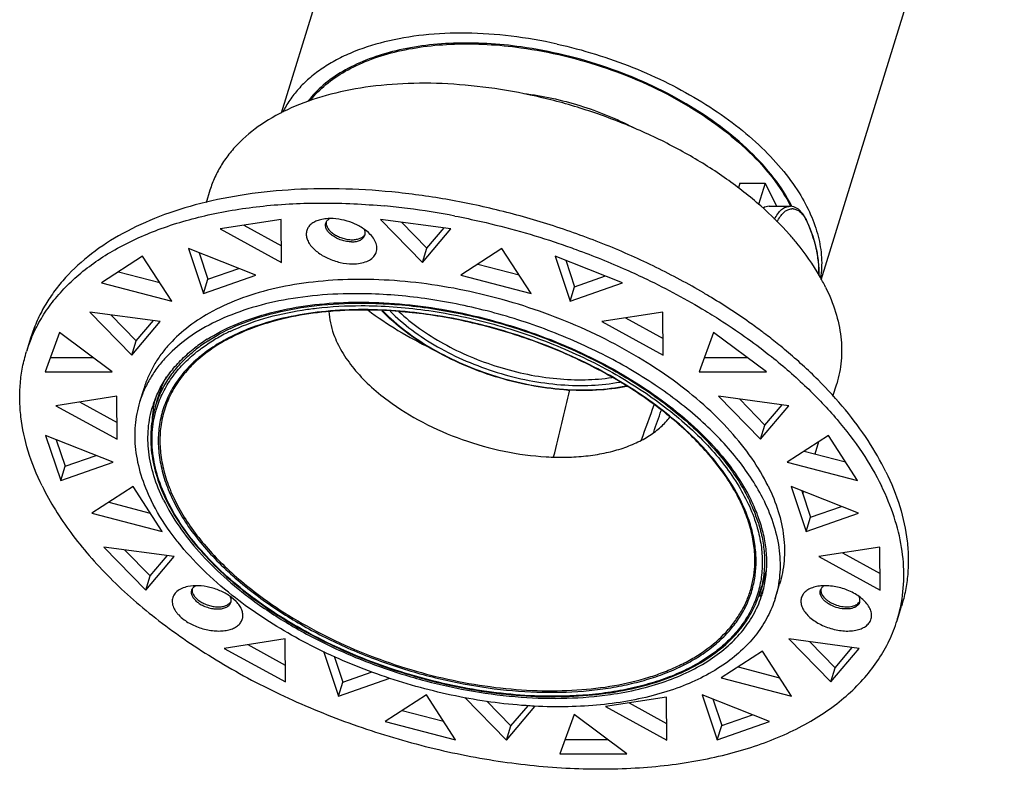
# Model space of a CAD drawing. Units: millimetres. Extents: x 21269 to 24125, y 1199 to 8254.
# Drawn here: x 22484 to 22592, y 4019 to 4101 of the extents above; entities that cross this region are included whole.
import ezdxf

# ---------------------------------------------------------------- set-up
doc = ezdxf.new("R2010")
doc.units = ezdxf.units.MM
doc.layers.add('02___PRT_ALL_AXES', color=7, linetype='Continuous')
doc.layers.add('06___PRT_ALL_SURFS', color=7, linetype='Continuous')

msp = doc.modelspace()

# ---------------------------------------------------------------- linework, layer by layer
at = {"color": 7, "linetype": 'Continuous'}
for p, q in [((22562.568, 4083.235), (22562.424, 4082.705)), ((22562.568, 4083.235), (22565.331, 4083.235)), ((22565.331, 4083.235), (22564.619, 4080.877)), ((22565.331, 4083.235), (22566.581, 4080.688)), ((22565.77, 4080.688), (22568.069, 4080.688)), ((22568.471, 4080.631), (22568.064, 4080.688)), ((22568.102, 4080.711), (22568.121, 4080.68)), ((22568.132, 4080.711), (22568.148, 4080.68)), ((22569.008, 4080.361), (22568.471, 4080.631)), ((22512.224, 4079.25), (22505.524, 4078.216)), ((22512.268, 4074.52), (22512.224, 4079.25)), ((22530.851, 4078.216), (22523.136, 4079.25)), ((22523.136, 4079.25), (22527.734, 4074.52)), ((22569.835, 4079.28), (22569.835, 4079.28)), ((22569.835, 4079.28), (22569.843, 4079.156)), ((22505.524, 4078.216), (22512.268, 4074.52)), ((22508.132, 4078.619), (22512.251, 4076.362)), ((22525.444, 4078.941), (22528.218, 4076.087)), ((22527.734, 4074.52), (22530.851, 4078.216)), ((22528.218, 4076.087), (22530.099, 4078.317)), ((22509.441, 4073.125), (22502.045, 4076.048)), ((22502.045, 4076.048), (22503.702, 4071.102)), ((22527.734, 4074.52), (22528.218, 4076.087)), ((22536.457, 4076.048), (22531.931, 4073.125)), ((22539.655, 4071.102), (22536.457, 4076.048)), ((22497.025, 4075.22), (22492.498, 4072.298)), ((22500.222, 4070.275), (22497.025, 4075.22)), ((22503.208, 4075.588), (22504.186, 4072.669)), ((22549.686, 4072.298), (22542.29, 4075.22)), ((22542.29, 4075.22), (22543.947, 4070.275)), ((22504.186, 4072.669), (22507.574, 4073.863)), ((22533.796, 4074.33), (22538.337, 4073.141)), ((22543.453, 4074.761), (22544.431, 4071.842)), ((22494.364, 4073.502), (22498.904, 4072.313)), ((22503.702, 4071.102), (22509.441, 4073.125)), ((22531.931, 4073.125), (22539.655, 4071.102)), ((22544.431, 4071.842), (22547.819, 4073.035)), ((22492.498, 4072.298), (22500.222, 4070.275)), ((22503.702, 4071.102), (22504.186, 4072.669)), ((22543.947, 4070.275), (22549.686, 4072.298)), ((22543.947, 4070.275), (22544.431, 4071.842)), ((22498.953, 4068.036), (22491.239, 4069.07)), ((22491.239, 4069.07), (22495.836, 4064.341)), ((22493.546, 4068.761), (22496.321, 4065.907)), ((22521.277, 4069.338), (22521.228, 4069.338)), ((22521.278, 4069.336), (22521.228, 4069.338)), ((22554.113, 4069.07), (22547.412, 4068.036)), ((22550.021, 4068.439), (22554.139, 4066.182)), ((22554.157, 4064.341), (22554.113, 4069.07)), ((22495.836, 4064.341), (22498.953, 4068.036)), ((22496.321, 4065.907), (22498.201, 4068.137)), ((22547.412, 4068.036), (22554.157, 4064.341)), ((22487.882, 4066.825), (22486.311, 4062.518)), ((22493.679, 4062.518), (22487.882, 4066.825)), ((22506.76, 4066.294), (22506.76, 4066.294)), ((22559.673, 4066.825), (22558.103, 4062.518)), ((22565.471, 4062.518), (22559.673, 4066.825)), ((22495.836, 4064.341), (22496.321, 4065.907)), ((22486.882, 4064.085), (22491.57, 4064.085)), ((22558.674, 4064.085), (22563.362, 4064.085)), ((22486.311, 4062.518), (22493.679, 4062.518)), ((22558.103, 4062.518), (22565.471, 4062.518)), ((22494.189, 4059.823), (22487.489, 4058.789)), ((22494.233, 4055.093), (22494.189, 4059.823)), ((22567.953, 4058.789), (22560.238, 4059.823)), ((22560.238, 4059.823), (22564.836, 4055.093)), ((22487.489, 4058.789), (22494.233, 4055.093)), ((22490.097, 4059.192), (22494.215, 4056.935)), ((22498.626, 4059.486), (22498.321, 4058.374)), ((22562.546, 4059.514), (22565.32, 4056.66)), ((22564.836, 4055.093), (22567.953, 4058.789)), ((22565.32, 4056.66), (22567.201, 4058.89)), ((22564.836, 4055.093), (22565.32, 4056.66)), ((22493.772, 4052.591), (22486.376, 4055.514)), ((22486.376, 4055.514), (22488.033, 4050.568)), ((22572.28, 4055.514), (22567.753, 4052.591)), ((22575.477, 4050.568), (22572.28, 4055.514)), ((22487.539, 4055.054), (22488.517, 4052.135)), ((22488.517, 4052.135), (22491.904, 4053.329)), ((22569.619, 4053.796), (22574.16, 4052.607)), ((22488.033, 4050.568), (22493.772, 4052.591)), ((22567.753, 4052.591), (22575.477, 4050.568)), ((22488.033, 4050.568), (22488.517, 4052.135)), ((22495.97, 4049.906), (22491.444, 4046.983)), ((22499.168, 4044.96), (22495.97, 4049.906)), ((22562.143, 4049.179), (22562.141, 4049.181)), ((22575.585, 4046.983), (22568.19, 4049.906)), ((22568.19, 4049.906), (22569.847, 4044.96)), ((22569.353, 4049.446), (22570.331, 4046.527)), ((22493.31, 4048.187), (22497.85, 4046.998)), ((22491.444, 4046.983), (22499.168, 4044.96)), ((22569.847, 4044.96), (22575.585, 4046.983)), ((22570.331, 4046.527), (22573.718, 4047.721)), ((22569.847, 4044.96), (22570.331, 4046.527)), ((22500.482, 4042.21), (22492.768, 4043.244)), ((22492.768, 4043.244), (22497.365, 4038.514)), ((22495.075, 4042.934), (22497.85, 4040.081)), ((22577.931, 4043.244), (22571.231, 4042.21)), ((22573.839, 4042.612), (22577.958, 4040.356)), ((22577.975, 4038.514), (22577.931, 4043.244)), ((22497.365, 4038.514), (22500.482, 4042.21)), ((22497.85, 4040.081), (22499.73, 4042.311)), ((22564.2, 4041.498), (22564.206, 4041.545)), ((22564.205, 4041.497), (22564.206, 4041.545)), ((22571.231, 4042.21), (22577.975, 4038.514)), ((22497.365, 4038.514), (22497.85, 4040.081)), ((22507.291, 4037.276), (22506.728, 4037.768)), ((22509.276, 4037.595), (22509.233, 4037.627)), ((22509.276, 4037.595), (22509.235, 4037.628)), ((22512.652, 4033.17), (22505.952, 4032.136)), ((22512.696, 4028.441), (22512.652, 4033.17)), ((22575.649, 4032.136), (22567.934, 4033.17)), ((22567.934, 4033.17), (22572.532, 4028.441)), ((22570.242, 4032.861), (22573.016, 4030.007)), ((22505.952, 4032.136), (22512.696, 4028.441)), ((22508.56, 4032.539), (22512.678, 4030.282)), ((22516.866, 4031.807), (22518.52, 4026.87)), ((22565.052, 4031.815), (22560.525, 4028.892)), ((22568.249, 4026.87), (22565.052, 4031.815)), ((22572.532, 4028.441), (22575.649, 4032.136)), ((22573.016, 4030.007), (22574.896, 4032.237)), ((22518.058, 4031.26), (22519.004, 4028.436)), ((22519.004, 4028.436), (22522.2, 4029.563)), ((22562.391, 4030.097), (22566.932, 4028.908)), ((22572.532, 4028.441), (22573.016, 4030.007)), ((22518.52, 4026.87), (22524.134, 4028.849)), ((22518.52, 4026.87), (22519.004, 4028.436)), ((22560.525, 4028.892), (22568.249, 4026.87)), ((22528.175, 4027.035), (22523.648, 4024.112)), ((22531.372, 4022.089), (22528.175, 4027.035)), ((22532.394, 4026.737), (22536.959, 4022.041)), ((22534.79, 4026.337), (22537.443, 4023.608)), ((22554.505, 4026.771), (22547.805, 4025.737)), ((22554.549, 4022.041), (22554.505, 4026.771)), ((22565.828, 4024.112), (22558.432, 4027.035)), ((22558.432, 4027.035), (22560.089, 4022.089)), ((22559.595, 4026.575), (22560.573, 4023.656)), ((22525.514, 4025.317), (22530.054, 4024.128)), ((22536.959, 4022.041), (22540.076, 4025.737)), ((22537.443, 4023.608), (22539.324, 4025.838)), ((22540.076, 4025.737), (22539.104, 4025.867)), ((22547.805, 4025.737), (22554.549, 4022.041)), ((22550.414, 4026.139), (22554.532, 4023.883)), ((22523.648, 4024.112), (22531.372, 4022.089)), ((22544.368, 4024.865), (22542.798, 4020.558)), ((22550.166, 4020.558), (22544.368, 4024.865)), ((22560.089, 4022.089), (22565.828, 4024.112)), ((22560.573, 4023.656), (22563.96, 4024.85)), ((22536.959, 4022.041), (22537.443, 4023.608)), ((22560.089, 4022.089), (22560.573, 4023.656)), ((22543.369, 4022.125), (22548.057, 4022.125)), ((22542.798, 4020.558), (22550.166, 4020.558))]:
    msp.add_line(p, q, dxfattribs=at)
msp.add_lwpolyline([(22569.835, 4079.28), (22569.484, 4079.876), (22569.008, 4080.361)], dxfattribs=at)
for centre, radius, start, end in [((22516.276, 4002.72), 78.346, 82.80416, 84.63904), ((22515.844, 3999.311), 81.781, 79.11148, 82.80336), ((22552.789, 4072.769), 17.4, 26.96281, 27.39103), ((22568.325, 4079.253), 1.159, 86.10777, 92.83619), ((22566.369, 4077.524), 3.838, 25.16394, 26.91321), ((22517.949, 4078.858), 0.791, 175.94241, 180.19284), ((22517.928, 4078.859), 0.77, 174.43311, 175.92718), ((22520.762, 4077.983), 0.764, 330.95173, 331.98556), ((22544.69, 4056.912), 31.168, 39.25181, 41.53144), ((22520.835, 4007.035), 74.425, 59.00545, 59.51303), ((22499.976, 4059.877), 16.43, 157.13815, 162.82253), ((22515.312, 4048.579), 20.318, 116.14764, 120.94604), ((22516.11, 4047.017), 22.071, 115.45887, 116.22004), ((22526.952, 4016.128), 63.461, 52.70895, 53.17072), ((22528.298, 4017.878), 61.254, 51.00006, 52.71898), ((22513.5, 4051.228), 17.575, 122.34864, 127.67281), ((22513.568, 4051.424), 17.253, 122.80767, 128.21227), ((22529.718, 4019.63), 58.998, 49.93768, 51.00058), ((22512.894, 4052.289), 16.157, 128.23479, 129.54351), ((22512.993, 4052.067), 16.124, 128.05262, 129.36556), ((22509.71, 4056.439), 11.494, 151.3566, 164.63546), ((22509.107, 4055.34), 11.493, 158.34994, 162.82997), ((22509.747, 4056.709), 11.701, 170.12972, 171.65402), ((22509.615, 4056.733), 11.567, 166.03407, 170.1355), ((22509.318, 4055.356), 11.404, 158.89485, 164.65191), ((22509.979, 4056.677), 11.936, 171.66368, 177.76018), ((22543.677, 4038.949), 21.192, 28.96157, 29.30032), ((22546.268, 4039.977), 19.269, 22.71102, 25.58297), ((22546.358, 4039.83), 19.437, 23.21959, 26.16382), ((22547.843, 4040.636), 17.562, 17.48453, 22.7113), ((22548.028, 4040.524), 17.628, 18.09397, 23.28637), ((22554.213, 4042.689), 11.426, 341.0051, 350.54705), ((22553.868, 4041.59), 11.394, 340.99905, 346.30619), ((22554.368, 4042.907), 11.593, 335.59341, 338.65592), ((22553.85, 4041.594), 11.413, 346.30733, 346.73978), ((22554.013, 4041.463), 11.506, 342.83602, 347.2359), ((22572.226, 4038.531), 0.779, 172.75646, 178.40103), ((22572.252, 4038.53), 0.806, 178.38863, 181.00789), ((22572.272, 4038.531), 0.826, 181.00832, 183.51245), ((22506.031, 4037.667), 0.789, 324.24298, 332.25644), ((22554.259, 4042.956), 11.712, 333.98008, 335.59502), ((22564.136, 4040.051), 16.417, 342.82605, 348.49463)]:
    msp.add_arc(centre, radius, start, end, dxfattribs=at)
for centre, major_axis, ratio, start_param, end_param in [((22565.549, 4074.688), (0.268, 5.999), 0.4179925, 0.0186816, 0.278118), ((22515.84, 3997.511), (153.26, 414.692), 0.031468, -1.4200304, -1.4106363), ((22406.081, 3701.382), (229.717, 621.161), 0.0276625, -0.9532333, -0.9485389)]:
    msp.add_ellipse(centre, major_axis=major_axis, ratio=ratio, start_param=start_param, end_param=end_param, dxfattribs=at)
for points, knots in [([(22538.572, 4098.191), (22537.316, 4098.366), (22534.837, 4098.61), (22531.182, 4098.653), (22527.712, 4098.366), (22524.489, 4097.754), (22521.57, 4096.827), (22519.005, 4095.599), (22516.843, 4094.087), (22515.663, 4092.867), (22515.168, 4092.224)], [0, 0, 0, 0, 0.1511078, 0.2966561, 0.4351765, 0.5655218, 0.6869732, 0.7993692, 0.903251, 1, 1, 1, 1]), ([(22515.447, 4092.346), (22515.949, 4092.97), (22517.135, 4094.152), (22519.288, 4095.614), (22521.828, 4096.802), (22524.709, 4097.697), (22527.881, 4098.286), (22531.291, 4098.56), (22534.879, 4098.515), (22537.313, 4098.276), (22538.545, 4098.106)], [0, 0, 0, 0, 0.0970517, 0.2012701, 0.3139285, 0.4355028, 0.5658049, 0.7041201, 0.8493276, 1, 1, 1, 1]), ([(22538.545, 4098.106), (22540.132, 4097.887), (22543.304, 4097.283), (22547.952, 4095.926), (22552.423, 4094.144), (22556.593, 4091.985), (22560.348, 4089.509), (22563.586, 4086.782), (22566.221, 4083.877), (22567.589, 4081.77), (22568.132, 4080.711)], [0, 0, 0, 0, 0.1355059, 0.2727207, 0.4090717, 0.5420349, 0.6692828, 0.7888474, 0.8992982, 1, 1, 1, 1]), ([(22568.238, 4080.774), (22567.689, 4081.834), (22566.31, 4083.942), (22563.662, 4086.85), (22560.413, 4089.579), (22556.648, 4092.057), (22552.471, 4094.218), (22547.993, 4096.003), (22543.338, 4097.363), (22540.161, 4097.97), (22538.572, 4098.191)], [0, 0, 0, 0, 0.1008282, 0.2113638, 0.3309618, 0.4581962, 0.5911103, 0.7273934, 0.864541, 1, 1, 1, 1]), ([(22568.022, 4077.577), (22567.035, 4078.692), (22564.835, 4080.86), (22561.085, 4083.795), (22556.848, 4086.468), (22552.217, 4088.819), (22547.292, 4090.799), (22542.181, 4092.363), (22536.997, 4093.479), (22531.852, 4094.12), (22526.859, 4094.273), (22522.125, 4093.935), (22517.753, 4093.112), (22513.835, 4091.818), (22510.455, 4090.078), (22508.106, 4088.241), (22506.601, 4086.587), (22505.673, 4085.286), (22504.93, 4083.907), (22504.56, 4082.94), (22504.409, 4082.45)], [0, 0, 0, 0, 0.0615637, 0.1272948, 0.196504, 0.2683132, 0.3417177, 0.4156388, 0.4889751, 0.5606513, 0.6296686, 0.695159, 0.7564465, 0.8131211, 0.8651268, 0.912863, 0.9354389, 0.9573485, 0.9787936, 1, 1, 1, 1]), ([(22538.853, 4093.079), (22539.889, 4092.953), (22541.966, 4092.6), (22545.03, 4091.794), (22548.01, 4090.723), (22549.922, 4089.837), (22550.846, 4089.354)], [0, 0, 0, 0, 0.248103, 0.5001297, 0.7520911, 1, 1, 1, 1]), ([(22558.594, 4071.171), (22556.897, 4072.17), (22553.383, 4074.056), (22547.879, 4076.51), (22542.146, 4078.592), (22536.27, 4080.272), (22530.339, 4081.524), (22524.44, 4082.329), (22518.661, 4082.677), (22513.088, 4082.561), (22507.803, 4081.983), (22502.883, 4080.951), (22498.4, 4079.478), (22494.42, 4077.584), (22491.002, 4075.291), (22488.634, 4073.039), (22487.099, 4071.08), (22486.134, 4069.555), (22485.344, 4067.962), (22484.936, 4066.856), (22484.763, 4066.296)], [0, 0, 0, 0, 0.0719413, 0.1454977, 0.2199489, 0.2945473, 0.3685409, 0.4411958, 0.51182, 0.5797873, 0.644565, 0.7057442, 0.7630764, 0.8165148, 0.8662622, 0.9128154, 0.9351634, 0.9570443, 0.978604, 1, 1, 1, 1]), ([(22484.837, 4066.261), (22485.109, 4066.906), (22485.741, 4068.174), (22486.93, 4069.966), (22488.358, 4071.65), (22490.017, 4073.217), (22491.897, 4074.659), (22494.745, 4076.443), (22498.831, 4078.302), (22504.313, 4079.886), (22510.368, 4080.843), (22516.868, 4081.156), (22521.325, 4080.936), (22523.596, 4080.723)], [0, 0, 0, 0, 0.0477606, 0.0964093, 0.1463912, 0.1980899, 0.2518189, 0.3078159, 0.4271155, 0.5566518, 0.6960812, 0.8443771, 1, 1, 1, 1]), ([(22566.379, 4079.26), (22566.479, 4079.473), (22566.696, 4079.857), (22567.107, 4080.32), (22567.503, 4080.572), (22567.825, 4080.671), (22567.986, 4080.687), (22568.064, 4080.688)], [0, 0, 0, 0, 0.3036626, 0.5661524, 0.7936354, 0.898442, 1, 1, 1, 1]), ([(22566.665, 4078.963), (22566.757, 4079.173), (22566.96, 4079.553), (22567.349, 4080.017), (22567.726, 4080.276), (22568.037, 4080.384), (22568.191, 4080.407), (22568.267, 4080.411)], [0, 0, 0, 0, 0.3038654, 0.5668787, 0.7946194, 0.8991603, 1, 1, 1, 1]), ([(22568.403, 4080.41), (22568.537, 4080.401), (22568.812, 4080.332), (22569.189, 4080.092), (22569.526, 4079.727), (22569.707, 4079.427), (22569.791, 4079.261)], [0, 0, 0, 0, 0.2132908, 0.4438882, 0.7037944, 1, 1, 1, 1]), ([(22516.686, 4079.245), (22516.503, 4079.207), (22516.159, 4079.109), (22515.7, 4078.882), (22515.338, 4078.586), (22515.089, 4078.228), (22514.966, 4077.82), (22514.977, 4077.382), (22515.115, 4076.934), (22515.371, 4076.488), (22515.737, 4076.056), (22516.199, 4075.65), (22516.745, 4075.282), (22517.568, 4074.853), (22518.681, 4074.481), (22519.617, 4074.365), (22520.077, 4074.365)], [0, 0, 0, 0, 0.0617629, 0.1175415, 0.167887, 0.214359, 0.2594557, 0.3060694, 0.3566593, 0.4127315, 0.4748024, 0.5425914, 0.615236, 0.6914705, 0.848267, 1, 1, 1, 1]), ([(22517.637, 4079.338), (22517.554, 4079.338), (22517.235, 4079.331), (22516.917, 4079.293), (22516.686, 4079.245)], [0, 0, 0, 0, 0.2603618, 1, 1, 1, 1]), ([(22522, 4077.603), (22521.743, 4077.87), (22521.126, 4078.356), (22520.051, 4078.897), (22518.865, 4079.248), (22518.041, 4079.338), (22517.637, 4079.338)], [0, 0, 0, 0, 0.2312729, 0.4857681, 0.747758, 1, 1, 1, 1]), ([(22531.293, 4079.62), (22532.255, 4079.436), (22536.111, 4078.626), (22539.911, 4077.551), (22542.714, 4076.602)], [0, 0, 0, 0, 0.2487004, 1, 1, 1, 1]), ([(22571.242, 4073.109), (22571.256, 4073.612), (22571.214, 4074.639), (22570.86, 4076.739), (22570.304, 4078.282), (22569.835, 4079.28)], [0, 0, 0, 0, 0.2368509, 0.481346, 1, 1, 1, 1]), ([(22517.158, 4078.855), (22517.158, 4078.746), (22517.208, 4078.511), (22517.397, 4078.18), (22517.689, 4077.865), (22518.068, 4077.581), (22518.515, 4077.343), (22519.006, 4077.161), (22519.515, 4077.047), (22519.859, 4077.019), (22520.028, 4077.019)], [0, 0, 0, 0, 0.0893637, 0.1912768, 0.3075981, 0.4369452, 0.5758203, 0.7194767, 0.8626206, 1, 1, 1, 1]), ([(22569.843, 4079.156), (22570.302, 4078.178), (22570.848, 4076.67), (22571.201, 4074.617), (22571.247, 4073.616), (22571.236, 4073.125)], [0, 0, 0, 0, 0.5196421, 0.763905, 1, 1, 1, 1]), ([(22520.028, 4077.019), (22520.185, 4077.019), (22520.484, 4077.042), (22520.893, 4077.154), (22521.221, 4077.339), (22521.378, 4077.517), (22521.43, 4077.611)], [0, 0, 0, 0, 0.2979268, 0.5637654, 0.7955912, 1, 1, 1, 1]), ([(22520.077, 4074.365), (22520.353, 4074.365), (22520.876, 4074.404), (22521.593, 4074.596), (22522.091, 4074.87), (22522.389, 4075.149), (22522.557, 4075.376), (22522.674, 4075.625), (22522.736, 4075.891), (22522.744, 4076.17), (22522.679, 4076.565), (22522.452, 4077.074), (22522.167, 4077.429), (22522, 4077.603)], [0, 0, 0, 0, 0.1576155, 0.2985984, 0.4219022, 0.4779036, 0.5310919, 0.5826544, 0.6339779, 0.6864816, 0.7414355, 0.8619668, 1, 1, 1, 1]), ([(22542.714, 4076.602), (22543.344, 4076.388), (22545.844, 4075.51), (22548.303, 4074.518), (22550.115, 4073.711)], [0, 0, 0, 0, 0.2511752, 1, 1, 1, 1]), ([(22571.962, 4071.822), (22571.761, 4072.232), (22570.86, 4073.925), (22569.749, 4075.502), (22568.826, 4076.632)], [0, 0, 0, 0, 0.2384995, 1, 1, 1, 1]), ([(22550.115, 4073.711), (22550.87, 4073.374), (22553.826, 4072.005), (22556.702, 4070.458), (22558.784, 4069.203)], [0, 0, 0, 0, 0.2537715, 1, 1, 1, 1]), ([(22565.669, 4049.967), (22565.151, 4051.023), (22563.889, 4053.132), (22561.503, 4056.11), (22558.593, 4058.976), (22555.213, 4061.679), (22551.421, 4064.173), (22547.284, 4066.414), (22542.876, 4068.361), (22538.275, 4069.981), (22533.564, 4071.245), (22528.825, 4072.13), (22524.144, 4072.62), (22519.603, 4072.707), (22515.283, 4072.388), (22511.258, 4071.67), (22507.601, 4070.563), (22505.365, 4069.537), (22504.339, 4068.96)], [0, 0, 0, 0, 0.0507698, 0.1055718, 0.164311, 0.2266516, 0.2920755, 0.3599265, 0.4294506, 0.4998301, 0.5702163, 0.6397602, 0.7076435, 0.7731107, 0.8355041, 0.8943026, 0.949168, 1, 1, 1, 1]), ([(22571.962, 4071.822), (22572.399, 4070.932), (22573.123, 4069.146), (22573.723, 4066.399), (22573.781, 4063.724), (22573.451, 4062.008), (22573.199, 4061.193)], [0, 0, 0, 0, 0.2715841, 0.5255284, 0.7663039, 1, 1, 1, 1]), ([(22521.309, 4071.081), (22519.79, 4071.108), (22516.829, 4071.028), (22512.553, 4070.481), (22508.63, 4069.52), (22505.13, 4068.159), (22502.119, 4066.419), (22500.029, 4064.644), (22498.686, 4063.07), (22497.85, 4061.838), (22497.176, 4060.541), (22496.835, 4059.635), (22496.693, 4059.176)], [0, 0, 0, 0, 0.1561707, 0.3039171, 0.4421383, 0.5702908, 0.6885493, 0.7979797, 0.8500706, 0.9008233, 0.9506489, 1, 1, 1, 1]), ([(22565.185, 4048.4), (22564.428, 4049.943), (22562.969, 4052.187), (22560.602, 4054.941), (22558.508, 4057.004), (22556.165, 4058.986), (22552.687, 4061.535), (22547.855, 4064.392), (22541.554, 4067.19), (22534.889, 4069.307), (22528.105, 4070.665), (22523.548, 4071.042), (22521.309, 4071.081)], [0, 0, 0, 0, 0.1001718, 0.1545327, 0.2116199, 0.2712598, 0.3332132, 0.4627769, 0.5975434, 0.7342544, 0.8695049, 1, 1, 1, 1]), ([(22564.992, 4066.924), (22564.533, 4067.268), (22562.64, 4068.646), (22560.675, 4069.924), (22559.161, 4070.834)], [0, 0, 0, 0, 0.2453475, 1, 1, 1, 1]), ([(22504.096, 4066.076), (22505.045, 4066.679), (22507.135, 4067.759), (22510.596, 4068.951), (22514.442, 4069.759), (22518.602, 4070.17), (22523, 4070.177), (22527.557, 4069.781), (22532.188, 4068.989), (22536.807, 4067.815), (22541.33, 4066.282), (22545.671, 4064.417), (22549.751, 4062.256), (22553.495, 4059.837), (22556.833, 4057.206), (22559.704, 4054.41), (22562.056, 4051.499), (22563.296, 4049.434), (22563.803, 4048.4)], [0, 0, 0, 0, 0.0498137, 0.1037342, 0.1617421, 0.223546, 0.2886449, 0.3563806, 0.4259816, 0.4966025, 0.5673586, 0.6373605, 0.705747, 0.7717205, 0.8345839, 0.8937839, 0.9489584, 1, 1, 1, 1]), ([(22504.219, 4065.925), (22505.295, 4066.621), (22507.702, 4067.846), (22511.723, 4069.121), (22516.221, 4069.891), (22519.372, 4070.052), (22521, 4070.052)], [0, 0, 0, 0, 0.219681, 0.460129, 0.7209287, 1, 1, 1, 1]), ([(22514.524, 4069.29), (22515.043, 4069.371), (22517.194, 4069.663), (22519.368, 4069.776), (22521.014, 4069.776)], [0, 0, 0, 0, 0.2419389, 1, 1, 1, 1]), ([(22521, 4070.052), (22523.163, 4070.052), (22527.58, 4069.752), (22534.17, 4068.51), (22540.665, 4066.509), (22546.815, 4063.826), (22551.532, 4061.064), (22554.923, 4058.592), (22557.204, 4056.667), (22559.238, 4054.661), (22561.527, 4051.983), (22562.929, 4049.799), (22563.648, 4048.297)], [0, 0, 0, 0, 0.1298289, 0.2648789, 0.401738, 0.5368437, 0.6667734, 0.7288732, 0.7886127, 0.8457411, 0.9000805, 1, 1, 1, 1]), ([(22521.014, 4069.776), (22523.344, 4069.776), (22528.106, 4069.425), (22535.186, 4067.986), (22542.106, 4065.68), (22547.549, 4063.091), (22551.557, 4060.666), (22554.302, 4058.728), (22556.791, 4056.673), (22558.995, 4054.522), (22560.889, 4052.298), (22562.909, 4049.368), (22564.014, 4046.989), (22564.472, 4045.385)], [0, 0, 0, 0, 0.132815, 0.2710995, 0.4107397, 0.5474919, 0.6135603, 0.6774641, 0.7388191, 0.7973151, 0.8527341, 0.9049721, 1, 1, 1, 1]), ([(22504.339, 4068.96), (22503.458, 4068.464), (22501.82, 4067.382), (22500.055, 4065.723), (22498.911, 4064.277), (22498.194, 4063.152), (22497.607, 4061.974), (22497.305, 4061.156), (22497.177, 4060.743)], [0, 0, 0, 0, 0.2715539, 0.5253649, 0.6471012, 0.7662327, 0.8835731, 1, 1, 1, 1]), ([(22506.622, 4066.946), (22507.814, 4067.513), (22510.408, 4068.478), (22513.107, 4069.067), (22514.524, 4069.29)], [0, 0, 0, 0, 0.479327, 1, 1, 1, 1]), ([(22521.228, 4069.338), (22519.863, 4069.338), (22517.204, 4069.221), (22513.373, 4068.665), (22509.865, 4067.743), (22507.7, 4066.859), (22506.7, 4066.355)], [0, 0, 0, 0, 0.2739606, 0.5329388, 0.7752131, 1, 1, 1, 1]), ([(22521.277, 4069.295), (22519.909, 4069.295), (22517.247, 4069.177), (22513.415, 4068.617), (22509.912, 4067.689), (22507.755, 4066.8), (22506.76, 4066.294)], [0, 0, 0, 0, 0.2745051, 0.5337131, 0.775822, 1, 1, 1, 1]), ([(22517.47, 4069.134), (22517.488, 4068.721), (22517.598, 4067.876), (22518.028, 4066.383), (22518.86, 4064.661), (22520.198, 4062.782), (22521.916, 4060.972), (22523.248, 4059.871), (22523.964, 4059.339)], [0, 0, 0, 0, 0.1023708, 0.2100233, 0.3834993, 0.5730954, 0.7790496, 1, 1, 1, 1]), ([(22552.568, 4059.401), (22551.482, 4060.171), (22549.204, 4061.639), (22545.576, 4063.587), (22541.724, 4065.292), (22537.711, 4066.728), (22533.6, 4067.872), (22529.456, 4068.706), (22525.346, 4069.216), (22522.619, 4069.337), (22521.277, 4069.338)], [0, 0, 0, 0, 0.1198437, 0.2437708, 0.3705503, 0.4988553, 0.6273093, 0.7545314, 0.8791797, 1, 1, 1, 1]), ([(22562.143, 4049.179), (22561.374, 4050.585), (22559.937, 4052.62), (22557.651, 4055.114), (22555.651, 4056.974), (22553.431, 4058.757), (22550.159, 4061.039), (22545.651, 4063.582), (22539.812, 4066.048), (22533.677, 4067.883), (22527.468, 4069.021), (22523.312, 4069.295), (22521.277, 4069.295)], [0, 0, 0, 0, 0.1014449, 0.1564327, 0.2140902, 0.2742149, 0.3365461, 0.4664906, 0.6010903, 0.7370892, 0.8711283, 1, 1, 1, 1]), ([(22550.168, 4060.898), (22549.073, 4060.677), (22546.764, 4060.404), (22543.183, 4060.463), (22539.466, 4060.969), (22535.742, 4061.902), (22532.141, 4063.232), (22528.786, 4064.911), (22525.796, 4066.882), (22524.042, 4068.409), (22523.263, 4069.209)], [0, 0, 0, 0, 0.1149182, 0.2382167, 0.3675305, 0.4999779, 0.6324283, 0.7617511, 0.8850635, 1, 1, 1, 1]), ([(22523.394, 4069.195), (22524.164, 4068.402), (22525.9, 4066.89), (22528.861, 4064.938), (22532.188, 4063.272), (22535.761, 4061.954), (22539.456, 4061.028), (22543.142, 4060.528), (22546.688, 4060.47), (22548.974, 4060.741), (22550.056, 4060.961)], [0, 0, 0, 0, 0.1146755, 0.2379661, 0.3674075, 0.5000408, 0.6326684, 0.7620928, 0.8853565, 1, 1, 1, 1]), ([(22524.187, 4069.165), (22524.927, 4068.424), (22526.583, 4067.01), (22529.393, 4065.183), (22532.537, 4063.624), (22535.906, 4062.386), (22539.387, 4061.511), (22542.862, 4061.029), (22546.212, 4060.956), (22548.375, 4061.192), (22549.402, 4061.388)], [0, 0, 0, 0, 0.115096, 0.2384843, 0.3677716, 0.5001101, 0.6324335, 0.7616761, 0.8849937, 1, 1, 1, 1]), ([(22525.148, 4069.123), (22525.86, 4068.457), (22527.429, 4067.187), (22530.054, 4065.541), (22532.957, 4064.13), (22536.052, 4063), (22539.244, 4062.183), (22542.437, 4061.704), (22545.536, 4061.577), (22547.55, 4061.736), (22548.514, 4061.883)], [0, 0, 0, 0, 0.116097, 0.239611, 0.3683711, 0.4998501, 0.6313496, 0.7601696, 0.8837795, 1, 1, 1, 1]), ([(22558.784, 4069.203), (22559.429, 4068.813), (22561.927, 4067.254), (22564.329, 4065.539), (22566.041, 4064.172)], [0, 0, 0, 0, 0.2560067, 1, 1, 1, 1]), ([(22506.7, 4066.355), (22506.025, 4066.016), (22504.747, 4065.283), (22503.025, 4063.991), (22501.569, 4062.546), (22500.397, 4060.961), (22499.522, 4059.253), (22498.954, 4057.438), (22498.7, 4055.536), (22498.761, 4053.569), (22499.135, 4051.556), (22499.815, 4049.518), (22500.794, 4047.471), (22502.062, 4045.436), (22503.606, 4043.43), (22505.412, 4041.471), (22507.462, 4039.577), (22508.951, 4038.392), (22509.73, 4037.814)], [0, 0, 0, 0, 0.063381, 0.1233217, 0.1802826, 0.23492, 0.2880684, 0.3406907, 0.3937981, 0.4483573, 0.5052089, 0.5650171, 0.6282502, 0.6951869, 0.7659343, 0.840445, 0.918565, 1, 1, 1, 1]), ([(22506.76, 4066.294), (22506.093, 4065.954), (22504.83, 4065.223), (22503.128, 4063.934), (22501.692, 4062.495), (22500.537, 4060.918), (22499.677, 4059.219), (22499.12, 4057.414), (22498.875, 4055.525), (22498.942, 4053.571), (22499.319, 4051.572), (22499.999, 4049.548), (22500.975, 4047.516), (22502.237, 4045.496), (22503.772, 4043.504), (22505.566, 4041.559), (22507.602, 4039.679), (22509.081, 4038.503), (22509.854, 4037.928)], [0, 0, 0, 0, 0.0632541, 0.123089, 0.1799694, 0.234555, 0.287681, 0.3403083, 0.3934434, 0.4480466, 0.5049515, 0.5648156, 0.6281022, 0.6950861, 0.7658724, 0.8404124, 0.918553, 1, 1, 1, 1]), ([(22503.054, 4064.765), (22503.195, 4064.875), (22503.779, 4065.317), (22504.39, 4065.721), (22504.864, 4066.005)], [0, 0, 0, 0, 0.2449923, 1, 1, 1, 1]), ([(22485.997, 4049.967), (22485.391, 4051.203), (22484.384, 4053.683), (22483.68, 4056.908), (22483.509, 4059.415), (22483.569, 4061.235), (22483.816, 4063.012), (22484.105, 4064.165), (22484.279, 4064.73)], [0, 0, 0, 0, 0.2714124, 0.5251904, 0.6469453, 0.7661187, 0.8835125, 1, 1, 1, 1]), ([(22498.425, 4059.58), (22498.634, 4060.109), (22499.139, 4061.148), (22500.124, 4062.602), (22501.334, 4063.951), (22502.264, 4064.757), (22502.759, 4065.139)], [0, 0, 0, 0, 0.2393906, 0.4839455, 0.7366508, 1, 1, 1, 1]), ([(22498.505, 4058.305), (22498.675, 4058.895), (22499.117, 4060.059), (22500.062, 4061.694), (22501.282, 4063.209), (22502.247, 4064.108), (22502.766, 4064.534)], [0, 0, 0, 0, 0.2406584, 0.485037, 0.7370444, 1, 1, 1, 1]), ([(22498.68, 4059.462), (22498.872, 4059.96), (22499.331, 4060.939), (22500.224, 4062.316), (22501.318, 4063.603), (22502.159, 4064.378), (22502.608, 4064.748)], [0, 0, 0, 0, 0.240512, 0.4855844, 0.7379671, 1, 1, 1, 1]), ([(22566.041, 4064.172), (22567.376, 4063.106), (22569.888, 4060.921), (22573.226, 4057.404), (22575.993, 4053.781), (22577.479, 4051.239), (22578.103, 4049.967)], [0, 0, 0, 0, 0.2729861, 0.5311525, 0.773549, 1, 1, 1, 1]), ([(22578.587, 4051.533), (22578.009, 4052.711), (22576.65, 4055.064), (22574.146, 4058.435), (22571.142, 4061.721), (22568.887, 4063.777), (22567.69, 4064.784)], [0, 0, 0, 0, 0.2278649, 0.4706483, 0.7282612, 1, 1, 1, 1]), ([(22496.693, 4059.176), (22496.566, 4058.764), (22496.355, 4057.922), (22496.113, 4056.179), (22496.162, 4053.897), (22496.77, 4051.113), (22497.505, 4049.302), (22497.947, 4048.4)], [0, 0, 0, 0, 0.1165229, 0.2339536, 0.4746468, 0.7285099, 1, 1, 1, 1]), ([(22499.329, 4048.4), (22498.904, 4049.265), (22498.2, 4051.002), (22497.617, 4053.671), (22497.57, 4055.859), (22497.802, 4057.531), (22498.004, 4058.338), (22498.126, 4058.733)], [0, 0, 0, 0, 0.2714901, 0.5253532, 0.7660464, 0.8834771, 1, 1, 1, 1]), ([(22523.964, 4059.339), (22525.166, 4058.446), (22527.793, 4056.826), (22532.086, 4054.966), (22536.642, 4053.689), (22540.507, 4053.16), (22543.514, 4053.098), (22545.643, 4053.23), (22547.647, 4053.537), (22549.5, 4054.015), (22551.175, 4054.659), (22552.648, 4055.46), (22553.899, 4056.409), (22554.589, 4057.153), (22554.884, 4057.542)], [0, 0, 0, 0, 0.134363, 0.2756552, 0.4186187, 0.5577906, 0.624405, 0.6882713, 0.7489509, 0.806131, 0.859658, 0.9095765, 0.9561708, 1, 1, 1, 1]), ([(22562.158, 4049.32), (22561.641, 4050.241), (22560.427, 4052.073), (22558.212, 4054.658), (22555.574, 4057.14), (22553.608, 4058.663), (22552.568, 4059.401)], [0, 0, 0, 0, 0.2260398, 0.4686223, 0.7270988, 1, 1, 1, 1]), ([(22498.321, 4058.374), (22498.099, 4057.562), (22497.828, 4055.856), (22497.973, 4053.212), (22498.651, 4050.508), (22499.846, 4047.789), (22501.53, 4045.092), (22503.678, 4042.455), (22506.254, 4039.915), (22508.182, 4038.351), (22509.205, 4037.591)], [0, 0, 0, 0, 0.1016688, 0.2067432, 0.3177265, 0.4364318, 0.563923, 0.7005713, 0.846161, 1, 1, 1, 1]), ([(22509.233, 4037.627), (22508.212, 4038.387), (22506.289, 4039.952), (22503.724, 4042.492), (22501.592, 4045.126), (22499.927, 4047.815), (22498.757, 4050.521), (22498.104, 4053.204), (22497.987, 4055.821), (22498.275, 4057.505), (22498.505, 4058.305)], [0, 0, 0, 0, 0.1546035, 0.3007527, 0.4377293, 0.5652934, 0.6838136, 0.7943836, 0.8988981, 1, 1, 1, 1]), ([(22578.587, 4051.533), (22579.194, 4050.298), (22580.2, 4047.818), (22580.904, 4044.592), (22581.075, 4042.085), (22581.015, 4040.265), (22580.769, 4038.488), (22580.48, 4037.335), (22580.305, 4036.771)], [0, 0, 0, 0, 0.2714124, 0.5251904, 0.6469453, 0.7661187, 0.8835125, 1, 1, 1, 1]), ([(22485.997, 4049.967), (22486.879, 4048.17), (22488.521, 4045.544), (22491.153, 4042.271), (22493.454, 4039.811), (22496.016, 4037.42), (22499.816, 4034.3), (22505.119, 4030.691), (22512.106, 4026.942), (22519.629, 4023.81), (22527.485, 4021.379), (22535.463, 4019.715), (22543.349, 4018.861), (22549.766, 4018.844), (22554.667, 4019.271), (22558.133, 4019.796), (22561.423, 4020.527), (22564.514, 4021.458), (22567.385, 4022.584), (22570.017, 4023.898), (22572.391, 4025.392), (22574.491, 4027.057), (22576.303, 4028.881), (22577.812, 4030.853), (22579.006, 4032.96), (22579.588, 4034.449), (22579.821, 4035.204)], [0, 0, 0, 0, 0.054329, 0.0834933, 0.1139572, 0.1456671, 0.1785435, 0.2473476, 0.3193871, 0.3934472, 0.4681971, 0.5422681, 0.6143291, 0.6831635, 0.7160581, 0.7477873, 0.7782718, 0.8074584, 0.8353247, 0.861883, 0.8871866, 0.9113338, 0.9344713, 0.9567947, 0.9785455, 1, 1, 1, 1]), ([(22509.73, 4037.814), (22511.125, 4036.777), (22514.106, 4034.827), (22518.927, 4032.347), (22524.09, 4030.3), (22529.455, 4028.74), (22534.877, 4027.711), (22540.208, 4027.24), (22544.525, 4027.324), (22547.805, 4027.693), (22550.114, 4028.108), (22552.295, 4028.661), (22554.335, 4029.351), (22556.219, 4030.171), (22557.933, 4031.118), (22559.467, 4032.184), (22560.809, 4033.365), (22561.95, 4034.651), (22562.88, 4036.034), (22563.592, 4037.505), (22564.079, 4039.052), (22564.339, 4040.663), (22564.369, 4042.327), (22564.17, 4044.03), (22563.59, 4046.389), (22562.832, 4048.103), (22562.219, 4049.21)], [0, 0, 0, 0, 0.0725862, 0.1483638, 0.2260277, 0.3041567, 0.3813068, 0.4560883, 0.5272498, 0.5611593, 0.593807, 0.6251202, 0.6550552, 0.6836032, 0.7107954, 0.7367077, 0.7614659, 0.7852482, 0.8082835, 0.8308453, 0.8532375, 0.8757756, 0.8987651, 0.9224821, 0.9471597, 1, 1, 1, 1]), ([(22564.206, 4041.545), (22564.22, 4042.166), (22564.148, 4043.438), (22563.76, 4045.352), (22563.094, 4047.289), (22562.486, 4048.55), (22562.143, 4049.179)], [0, 0, 0, 0, 0.233118, 0.4759554, 0.7309958, 1, 1, 1, 1]), ([(22565.669, 4049.967), (22566.112, 4049.065), (22566.846, 4047.254), (22567.455, 4044.47), (22567.503, 4042.188), (22567.261, 4040.445), (22567.05, 4039.603), (22566.923, 4039.191)], [0, 0, 0, 0, 0.2714901, 0.5253532, 0.7660464, 0.8834771, 1, 1, 1, 1]), ([(22580.223, 4036.777), (22580.434, 4037.814), (22580.66, 4039.97), (22580.401, 4043.282), (22579.556, 4046.664), (22578.642, 4048.868), (22578.103, 4049.967)], [0, 0, 0, 0, 0.2335942, 0.475375, 0.7297712, 1, 1, 1, 1]), ([(22500.919, 4043.78), (22500.62, 4044.154), (22499.51, 4045.613), (22498.544, 4047.185), (22497.947, 4048.4)], [0, 0, 0, 0, 0.2613103, 1, 1, 1, 1]), ([(22499.329, 4048.4), (22499.817, 4047.406), (22501.001, 4045.42), (22503.235, 4042.612), (22505.955, 4039.906), (22508.007, 4038.244), (22509.098, 4037.439)], [0, 0, 0, 0, 0.2243539, 0.4662272, 0.7252399, 1, 1, 1, 1]), ([(22565.185, 4048.4), (22565.627, 4047.498), (22566.362, 4045.687), (22566.97, 4042.903), (22567.019, 4040.621), (22566.777, 4038.878), (22566.566, 4038.036), (22566.439, 4037.624)], [0, 0, 0, 0, 0.2714901, 0.5253532, 0.7660464, 0.8834771, 1, 1, 1, 1]), ([(22564.593, 4045.912), (22564.777, 4045.324), (22565.074, 4044.151), (22565.291, 4042.378), (22565.266, 4040.647), (22565.088, 4039.522), (22564.959, 4038.976)], [0, 0, 0, 0, 0.2630334, 0.5156178, 0.7602731, 1, 1, 1, 1]), ([(22565.234, 4038.921), (22565.36, 4039.479), (22565.532, 4040.628), (22565.538, 4042.395), (22565.297, 4044.203), (22564.98, 4045.4), (22564.785, 4045.999)], [0, 0, 0, 0, 0.2393198, 0.483827, 0.7365291, 1, 1, 1, 1]), ([(22564.472, 4045.385), (22564.654, 4044.752), (22564.931, 4043.487), (22565.076, 4041.582), (22564.936, 4039.731), (22564.51, 4037.951), (22563.804, 4036.26), (22562.824, 4034.674), (22561.581, 4033.206), (22560.086, 4031.869), (22558.354, 4030.673), (22556.399, 4029.626), (22554.239, 4028.737), (22551.89, 4028.013), (22549.372, 4027.458), (22545.751, 4026.941), (22542.947, 4026.838), (22541.049, 4026.879)], [0, 0, 0, 0, 0.0562224, 0.1101562, 0.1624912, 0.2140372, 0.2656673, 0.3182479, 0.3725691, 0.4292936, 0.4889297, 0.5518252, 0.6181754, 0.6880402, 0.7613624, 0.8379838, 1, 1, 1, 1]), ([(22506.849, 4037.954), (22505.727, 4038.845), (22503.634, 4040.677), (22501.757, 4042.731), (22500.919, 4043.78)], [0, 0, 0, 0, 0.5163447, 1, 1, 1, 1]), ([(22509.854, 4037.928), (22511.041, 4037.046), (22513.557, 4035.37), (22517.601, 4033.176), (22521.925, 4031.286), (22526.443, 4029.74), (22531.063, 4028.567), (22535.693, 4027.791), (22540.24, 4027.428), (22544.614, 4027.485), (22548.728, 4027.961), (22551.933, 4028.714), (22554.284, 4029.529), (22555.899, 4030.224), (22557.391, 4031.012), (22559.17, 4032.158), (22560.725, 4033.496), (22561.986, 4035.01), (22562.761, 4036.196), (22563.376, 4037.446), (22563.828, 4038.753), (22564.114, 4040.109), (22564.193, 4041.032), (22564.205, 4041.497)], [0, 0, 0, 0, 0.0700329, 0.1428629, 0.2175831, 0.2931987, 0.3686817, 0.4430085, 0.5152035, 0.5843832, 0.6498059, 0.7109276, 0.7397939, 0.7675078, 0.7940899, 0.8195874, 0.8676083, 0.8904433, 0.9126925, 0.9345535, 0.9562423, 0.9779838, 1, 1, 1, 1]), ([(22501.977, 4038.918), (22501.747, 4038.87), (22501.323, 4038.742), (22500.858, 4038.464), (22500.582, 4038.188), (22500.427, 4037.964), (22500.322, 4037.72), (22500.267, 4037.461), (22500.263, 4037.19), (22500.328, 4036.807), (22500.498, 4036.426), (22500.745, 4036.064), (22501.067, 4035.688), (22501.358, 4035.437), (22501.567, 4035.281)], [0, 0, 0, 0, 0.1396209, 0.2620598, 0.3179563, 0.3712872, 0.4232199, 0.4750865, 0.5282259, 0.5838277, 0.7054851, 0.7727756, 0.8444569, 1, 1, 1, 1]), ([(22506.728, 4037.768), (22506.394, 4038.016), (22505.646, 4038.445), (22504.427, 4038.864), (22503.18, 4039.048), (22502.357, 4038.998), (22501.977, 4038.918)], [0, 0, 0, 0, 0.2495815, 0.5117464, 0.7676956, 1, 1, 1, 1]), ([(22502.455, 4038.626), (22502.442, 4038.524), (22502.461, 4038.301), (22502.604, 4037.977), (22502.849, 4037.664), (22503.062, 4037.48), (22503.18, 4037.392)], [0, 0, 0, 0, 0.2064401, 0.4383098, 0.70305, 1, 1, 1, 1]), ([(22570.975, 4038.918), (22570.778, 4038.877), (22570.41, 4038.77), (22569.925, 4038.517), (22569.555, 4038.184), (22569.396, 4037.908), (22569.345, 4037.768)], [0, 0, 0, 0, 0.2904458, 0.5504586, 0.7837703, 1, 1, 1, 1]), ([(22576.288, 4037.276), (22576.136, 4037.435), (22575.791, 4037.738), (22574.99, 4038.269), (22573.837, 4038.764), (22572.607, 4039.006), (22571.645, 4039.019), (22571.19, 4038.963), (22570.975, 4038.918)], [0, 0, 0, 0, 0.1145872, 0.2379358, 0.5000061, 0.7620729, 0.8854176, 1, 1, 1, 1]), ([(22571.448, 4038.48), (22571.469, 4038.132), (22571.776, 4037.709), (22572.221, 4037.353), (22572.516, 4037.166), (22572.84, 4037.006), (22573.301, 4036.831), (22573.89, 4036.697), (22574.476, 4036.68), (22574.904, 4036.749), (22575.254, 4036.858), (22575.487, 4037.001), (22575.6, 4037.122)], [0, 0, 0, 0, 0.2096682, 0.2756833, 0.3456717, 0.4185377, 0.4930054, 0.6411083, 0.7795087, 0.8424516, 0.9002469, 1, 1, 1, 1]), ([(22501.567, 4035.281), (22501.939, 4035.005), (22502.776, 4034.539), (22503.915, 4034.185), (22504.857, 4034.048), (22505.535, 4034.027), (22506.169, 4034.087), (22506.738, 4034.228), (22507.225, 4034.445), (22507.613, 4034.734), (22507.887, 4035.09), (22508.031, 4035.501), (22508.037, 4035.945), (22507.908, 4036.403), (22507.656, 4036.858), (22507.423, 4037.139), (22507.291, 4037.276)], [0, 0, 0, 0, 0.1494078, 0.3058196, 0.3824475, 0.4557473, 0.5243386, 0.5872357, 0.6440302, 0.6951198, 0.741928, 0.7869123, 0.833064, 0.8830268, 0.9384666, 1, 1, 1, 1]), ([(22503.18, 4037.392), (22503.317, 4037.291), (22503.615, 4037.107), (22504.102, 4036.897), (22504.619, 4036.753), (22505.137, 4036.685), (22505.627, 4036.695), (22506.063, 4036.783), (22506.422, 4036.947), (22506.605, 4037.115), (22506.671, 4037.207)], [0, 0, 0, 0, 0.1348598, 0.2766936, 0.4201249, 0.5595878, 0.6899952, 0.8074729, 0.9102778, 1, 1, 1, 1]), ([(22560.991, 4030.488), (22559.46, 4029.406), (22556.825, 4028.085), (22553.008, 4026.886), (22549.797, 4026.213), (22546.371, 4025.805), (22542.77, 4025.666), (22539.036, 4025.798), (22533.895, 4026.337), (22527.434, 4027.671), (22521.162, 4029.802), (22516.365, 4031.961), (22512.963, 4033.769), (22509.782, 4035.752), (22507.795, 4037.203), (22506.849, 4037.954)], [0, 0, 0, 0, 0.0974743, 0.1511116, 0.2079316, 0.2677483, 0.330269, 0.3951156, 0.4618431, 0.5988567, 0.7370879, 0.8053075, 0.8721904, 0.937238, 1, 1, 1, 1]), ([(22509.098, 4037.439), (22510.448, 4036.443), (22513.317, 4034.561), (22517.943, 4032.136), (22522.89, 4030.095), (22528.042, 4028.486), (22533.278, 4027.346), (22538.473, 4026.704), (22543.505, 4026.573), (22546.777, 4026.838), (22548.353, 4027.066)], [0, 0, 0, 0, 0.1211802, 0.2474149, 0.3768168, 0.5073406, 0.6368867, 0.7634025, 0.8849865, 1, 1, 1, 1]), ([(22509.205, 4037.591), (22510.332, 4036.754), (22512.708, 4035.156), (22516.516, 4033.039), (22520.581, 4031.184), (22524.833, 4029.622), (22529.2, 4028.381), (22533.607, 4027.482), (22537.98, 4026.939), (22542.244, 4026.763), (22546.328, 4026.956), (22550.164, 4027.517), (22553.687, 4028.436), (22556.84, 4029.703), (22559.569, 4031.299), (22561.48, 4032.915), (22562.727, 4034.343), (22563.513, 4035.463), (22564.161, 4036.64), (22564.498, 4037.463), (22564.642, 4037.88)], [0, 0, 0, 0, 0.068088, 0.1387283, 0.2111854, 0.2846512, 0.3582836, 0.4312337, 0.5026773, 0.5718455, 0.6380584, 0.7007617, 0.7595692, 0.8143129, 0.8650981, 0.9123612, 0.9349367, 0.9569641, 0.9785982, 1, 1, 1, 1]), ([(22541.049, 4026.879), (22539.667, 4026.908), (22536.863, 4027.088), (22532.647, 4027.69), (22528.414, 4028.62), (22524.23, 4029.864), (22520.163, 4031.402), (22516.277, 4033.209), (22512.634, 4035.256), (22510.357, 4036.792), (22509.276, 4037.595)], [0, 0, 0, 0, 0.1219257, 0.2473951, 0.3751237, 0.5037519, 0.6318912, 0.7581688, 0.881273, 1, 1, 1, 1]), ([(22548.353, 4027.066), (22549.406, 4027.218), (22551.442, 4027.6), (22554.342, 4028.438), (22556.973, 4029.516), (22559.302, 4030.825), (22561.302, 4032.349), (22562.946, 4034.075), (22564.21, 4035.981), (22564.789, 4037.364), (22565.006, 4038.067)], [0, 0, 0, 0, 0.1517648, 0.2951982, 0.4300707, 0.5565593, 0.6753233, 0.7875652, 0.8950443, 1, 1, 1, 1]), ([(22566.439, 4037.624), (22566.225, 4036.932), (22565.663, 4035.57), (22564.452, 4033.679), (22562.885, 4031.955), (22561.653, 4030.956), (22560.991, 4030.488)], [0, 0, 0, 0, 0.2379391, 0.4809992, 0.7337821, 1, 1, 1, 1]), ([(22569.345, 4037.768), (22569.293, 4037.626), (22569.238, 4037.314), (22569.317, 4036.825), (22569.543, 4036.333), (22569.904, 4035.853), (22570.385, 4035.4), (22570.969, 4034.991), (22571.635, 4034.638), (22572.357, 4034.357), (22573.108, 4034.157), (22573.861, 4034.045), (22574.587, 4034.027), (22575.26, 4034.102), (22575.856, 4034.268), (22576.353, 4034.522), (22576.731, 4034.859), (22576.894, 4035.138), (22576.946, 4035.281)], [0, 0, 0, 0, 0.0449005, 0.0926423, 0.1456558, 0.2050673, 0.2708476, 0.3421303, 0.4174788, 0.4950985, 0.5730124, 0.6492208, 0.7218588, 0.7893653, 0.8506826, 0.9055049, 0.9545927, 1, 1, 1, 1]), ([(22575.6, 4037.122), (22575.613, 4037.137), (22575.663, 4037.194), (22575.706, 4037.258), (22575.731, 4037.309)], [0, 0, 0, 0, 0.2562557, 1, 1, 1, 1]), ([(22576.946, 4035.281), (22577.001, 4035.431), (22577.056, 4035.764), (22576.957, 4036.284), (22576.696, 4036.804), (22576.437, 4037.121), (22576.288, 4037.276)], [0, 0, 0, 0, 0.2163752, 0.4480602, 0.7075782, 1, 1, 1, 1])]:
    msp.add_open_spline(points, degree=3, knots=knots, dxfattribs=at)
at = {"layer": '02___PRT_ALL_AXES', "color": 7, "linetype": 'Continuous'}
for p, q in [((22504.409, 4082.451), (22503.983, 4081.073)), ((22484.763, 4066.296), (22484.279, 4064.729)), ((22497.177, 4060.743), (22496.693, 4059.177)), ((22565.017, 4038.969), (22564.642, 4037.88)), ((22571.407, 4038.52), (22571.419, 4038.555)), ((22575.695, 4037.157), (22575.707, 4037.192))]:
    msp.add_line(p, q, dxfattribs=at)
for centre, radius, start, end in [((22517.822, 4078.63), 0.735, 159.96218, 162.84), ((22520.616, 4077.743), 0.836, 0.95157, 5.3702), ((22504.77, 4039.395), 2.788, 231.17925, 233.40357), ((22505.56, 4037.327), 1.195, 20.60194, 24.51355), ((22505.907, 4037.416), 0.835, 0.92837, 5.37418), ((22574.905, 4037.416), 0.836, 0.88915, 5.3521)]:
    msp.add_arc(centre, radius, start, end, dxfattribs=at)
for points, knots in [([(22542.498, 4098.512), (22540.835, 4098.882), (22537.528, 4099.453), (22532.622, 4099.793), (22527.958, 4099.598), (22523.663, 4098.874), (22520.41, 4097.817), (22518.121, 4096.708), (22516.607, 4095.781), (22515.267, 4094.744), (22514.11, 4093.604), (22513.147, 4092.369), (22512.633, 4091.479), (22512.413, 4091.025)], [0, 0, 0, 0, 0.1545323, 0.3037664, 0.4452232, 0.5769189, 0.6976357, 0.7538365, 0.8073399, 0.8583479, 0.9071665, 0.9542119, 1, 1, 1, 1]), ([(22542.498, 4098.512), (22543.916, 4098.197), (22546.728, 4097.45), (22550.823, 4096.002), (22554.735, 4094.249), (22558.387, 4092.226), (22561.709, 4089.972), (22564.636, 4087.531), (22567.11, 4084.948), (22568.479, 4083.093), (22569.064, 4082.155)], [0, 0, 0, 0, 0.136477, 0.2729587, 0.4076225, 0.5387398, 0.6647181, 0.7842018, 0.8961598, 1, 1, 1, 1]), ([(22569.064, 4082.155), (22569.54, 4081.39), (22570.368, 4079.851), (22571.213, 4077.458), (22571.599, 4075.1), (22571.54, 4073.552), (22571.43, 4072.81)], [0, 0, 0, 0, 0.2750495, 0.5310525, 0.771101, 1, 1, 1, 1]), ([(22517.318, 4079.172), (22517.333, 4079.188), (22517.4, 4079.25), (22517.475, 4079.304), (22517.535, 4079.339)], [0, 0, 0, 0, 0.2407929, 1, 1, 1, 1]), ([(22519.955, 4076.784), (22519.77, 4076.784), (22519.393, 4076.818), (22518.839, 4076.953), (22518.311, 4077.167), (22517.845, 4077.444), (22517.468, 4077.77), (22517.203, 4078.125), (22517.09, 4078.442), (22517.081, 4078.682), (22517.102, 4078.794), (22517.119, 4078.847)], [0, 0, 0, 0, 0.1417572, 0.2894626, 0.4366145, 0.5767973, 0.7045859, 0.816643, 0.9131614, 0.9572818, 1, 1, 1, 1]), ([(22517.131, 4078.882), (22517.14, 4078.909), (22517.186, 4079.015), (22517.256, 4079.11), (22517.318, 4079.172)], [0, 0, 0, 0, 0.2442605, 1, 1, 1, 1]), ([(22521.448, 4077.821), (22521.445, 4077.848), (22521.429, 4077.961), (22521.393, 4078.071), (22521.357, 4078.15)], [0, 0, 0, 0, 0.2390508, 1, 1, 1, 1]), ([(22519.955, 4076.784), (22520.131, 4076.784), (22520.463, 4076.813), (22520.908, 4076.952), (22521.2, 4077.154), (22521.353, 4077.354), (22521.401, 4077.463), (22521.418, 4077.519)], [0, 0, 0, 0, 0.3034184, 0.5691929, 0.7967385, 0.9001447, 1, 1, 1, 1]), ([(22521.418, 4077.519), (22521.424, 4077.538), (22521.445, 4077.615), (22521.453, 4077.696), (22521.452, 4077.757)], [0, 0, 0, 0, 0.2477127, 1, 1, 1, 1]), ([(22503.022, 4037.223), (22502.904, 4037.318), (22502.696, 4037.515), (22502.47, 4037.85), (22502.361, 4038.193), (22502.379, 4038.42), (22502.41, 4038.52)], [0, 0, 0, 0, 0.2997307, 0.5631637, 0.7924588, 1, 1, 1, 1]), ([(22502.41, 4038.52), (22502.415, 4038.539), (22502.442, 4038.613), (22502.48, 4038.683), (22502.514, 4038.732)], [0, 0, 0, 0, 0.2477913, 1, 1, 1, 1]), ([(22502.514, 4038.732), (22502.521, 4038.742), (22502.55, 4038.782), (22502.582, 4038.819), (22502.609, 4038.845)], [0, 0, 0, 0, 0.245986, 1, 1, 1, 1]), ([(22502.609, 4038.845), (22502.624, 4038.861), (22502.691, 4038.923), (22502.766, 4038.977), (22502.826, 4039.012)], [0, 0, 0, 0, 0.2407874, 1, 1, 1, 1]), ([(22575.695, 4037.157), (22575.666, 4037.077), (22575.576, 4036.921), (22575.366, 4036.733), (22575.09, 4036.591), (22574.76, 4036.496), (22574.386, 4036.452), (22573.837, 4036.463), (22573.138, 4036.605), (22572.485, 4036.892), (22572.035, 4037.2), (22571.76, 4037.45), (22571.551, 4037.716), (22571.415, 4037.99), (22571.36, 4038.263), (22571.383, 4038.44), (22571.407, 4038.52)], [0, 0, 0, 0, 0.0452869, 0.0942189, 0.1487715, 0.209749, 0.2768742, 0.3491315, 0.5024561, 0.6552077, 0.7267962, 0.7930659, 0.8530951, 0.906742, 0.9549775, 1, 1, 1, 1]), ([(22571.824, 4039.012), (22571.73, 4038.957), (22571.565, 4038.828), (22571.453, 4038.648), (22571.419, 4038.555)], [0, 0, 0, 0, 0.524226, 1, 1, 1, 1]), ([(22503.108, 4037.157), (22503.258, 4037.045), (22503.588, 4036.846), (22504.129, 4036.626), (22504.699, 4036.488), (22505.259, 4036.441), (22505.773, 4036.49), (22506.21, 4036.631), (22506.495, 4036.831), (22506.644, 4037.03), (22506.692, 4037.137), (22506.709, 4037.192)], [0, 0, 0, 0, 0.1394414, 0.2861972, 0.4335198, 0.5745707, 0.7034531, 0.8163831, 0.9132564, 0.9573667, 1, 1, 1, 1]), ([(22506.739, 4037.494), (22506.737, 4037.515), (22506.725, 4037.601), (22506.702, 4037.686), (22506.679, 4037.748)], [0, 0, 0, 0, 0.2417447, 1, 1, 1, 1]), ([(22506.709, 4037.192), (22506.715, 4037.211), (22506.735, 4037.288), (22506.743, 4037.369), (22506.742, 4037.429)], [0, 0, 0, 0, 0.2477181, 1, 1, 1, 1]), ([(22575.736, 4037.494), (22575.734, 4037.521), (22575.718, 4037.634), (22575.681, 4037.744), (22575.645, 4037.823)], [0, 0, 0, 0, 0.2391414, 1, 1, 1, 1]), ([(22575.707, 4037.192), (22575.713, 4037.211), (22575.733, 4037.288), (22575.741, 4037.369), (22575.74, 4037.429)], [0, 0, 0, 0, 0.2474142, 1, 1, 1, 1])]:
    msp.add_open_spline(points, degree=3, knots=knots, dxfattribs=at)
at = {"layer": '06___PRT_ALL_SURFS', "color": 7, "linetype": 'Continuous'}
for p, q in [((22512.266, 4090.944), (22532.351, 4155.939)), ((22571.497, 4072.619), (22591.588, 4137.633)), ((22572.779, 4059.833), (22573.199, 4061.193)), ((22570.816, 4053.482), (22571.235, 4054.839)), ((22569.465, 4049.11), (22569.545, 4049.37)), ((22566.439, 4037.624), (22566.923, 4039.19)), ((22579.821, 4035.204), (22580.305, 4036.771))]:
    msp.add_line(p, q, dxfattribs=at)
msp.add_arc((22550.333, 4107.783), 47.741, 261.8079, 262.26351, dxfattribs=at)
msp.add_ellipse((22515.84, 3997.511), major_axis=(102.161, 414.709), ratio=0.0288927, start_param=-1.4290829, end_param=-1.4111461, dxfattribs=at)
msp.add_open_spline([(22521.756, 4069.27), (22522.815, 4068.48), (22525.06, 4066.982), (22527.434, 4065.698), (22528.669, 4065.096)], degree=3, knots=[0, 0, 0, 0, 0.4900288, 1, 1, 1, 1], dxfattribs=at)

doc.saveas('drawing.dxf')
